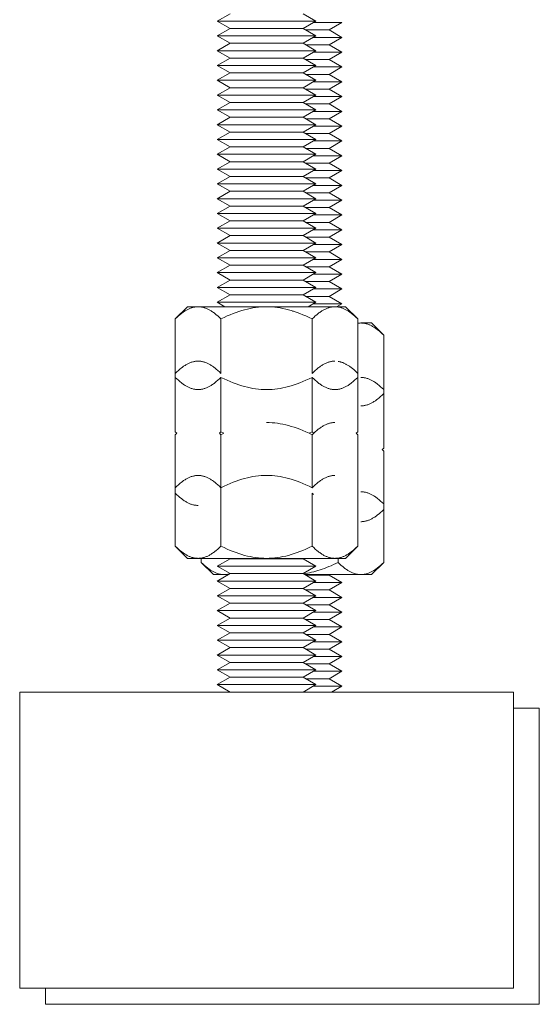
# Model space of a CAD drawing. Units: millimetres. Extents: x -1416 to 1942, y 1500 to 6372.
# Drawn here: x 502 to 555, y 3500 to 3600 of the extents above; entities that cross this region are included whole.
import ezdxf

# ---------------------------------------------------------------- set-up
doc = ezdxf.new("R2010")
doc.units = ezdxf.units.MM
doc.layers.add('Make2D$Visible$Curves$0', color=7, linetype='Continuous', lineweight=0, true_color=0xe6e6e6)
doc.layers.add('Make2D$Visible$Curves$3DCPCOLOR254', color=7, linetype='Continuous', lineweight=0, true_color=0xd6d6d6)

msp = doc.modelspace()

# ---------------------------------------------------------------- linework, layer by layer
at = {"layer": 'Make2D$Visible$Curves$0', "color": 0}
for points in [[(533.519, 3599.029), (531.154, 3599.029)], [(534.818, 3599.779), (531.933, 3599.779)], [(534.818, 3599.779), (533.519, 3599.029)], [(533.519, 3599.029), (534.818, 3598.279)], [(534.818, 3598.279), (531.933, 3598.279)], [(534.818, 3598.279), (533.519, 3597.529)], [(533.519, 3597.529), (531.154, 3597.529)], [(533.519, 3597.529), (534.818, 3596.779)], [(533.519, 3596.029), (531.154, 3596.029)], [(534.818, 3596.779), (531.933, 3596.779)], [(534.818, 3596.779), (533.519, 3596.029)], [(533.519, 3596.029), (534.818, 3595.279)], [(534.818, 3595.279), (531.933, 3595.279)], [(534.818, 3595.279), (533.519, 3594.529)], [(533.519, 3594.529), (531.154, 3594.529)], [(533.519, 3594.529), (534.818, 3593.779)], [(533.519, 3593.029), (531.154, 3593.029)], [(534.818, 3593.779), (531.933, 3593.779)], [(534.818, 3593.779), (533.519, 3593.029)], [(533.519, 3593.029), (534.818, 3592.279)], [(534.818, 3592.279), (531.933, 3592.279)], [(534.818, 3592.279), (533.519, 3591.529)], [(533.519, 3591.529), (531.154, 3591.529)], [(533.519, 3591.529), (534.818, 3590.779)], [(533.519, 3590.029), (531.154, 3590.029)], [(534.818, 3590.779), (531.933, 3590.779)], [(534.818, 3590.779), (533.519, 3590.029)], [(533.519, 3590.029), (534.818, 3589.279)], [(534.818, 3589.279), (531.933, 3589.279)], [(534.818, 3589.279), (533.519, 3588.529)], [(533.519, 3588.529), (531.154, 3588.529)], [(533.519, 3588.529), (534.818, 3587.779)], [(533.519, 3587.029), (531.154, 3587.029)], [(534.818, 3587.779), (531.933, 3587.779)], [(534.818, 3587.779), (533.519, 3587.029)], [(533.519, 3587.029), (534.818, 3586.279)], [(534.818, 3586.279), (531.933, 3586.279)], [(534.818, 3586.279), (533.519, 3585.529)], [(533.519, 3585.529), (531.154, 3585.529)], [(533.519, 3585.529), (534.818, 3584.779)], [(533.519, 3584.029), (531.154, 3584.029)], [(534.818, 3584.779), (531.933, 3584.779)], [(534.818, 3584.779), (533.519, 3584.029)], [(533.519, 3584.029), (534.818, 3583.279)], [(534.818, 3583.279), (531.933, 3583.279)], [(534.818, 3583.279), (533.519, 3582.529)], [(533.519, 3582.529), (531.154, 3582.529)], [(533.519, 3582.529), (534.818, 3581.779)], [(533.519, 3581.029), (531.154, 3581.029)], [(534.818, 3581.779), (531.933, 3581.779)], [(534.818, 3581.779), (533.519, 3581.029)], [(533.519, 3581.029), (534.818, 3580.279)], [(534.818, 3580.279), (531.933, 3580.279)], [(534.818, 3580.279), (533.519, 3579.529)], [(533.519, 3579.529), (531.154, 3579.529)], [(533.519, 3579.529), (534.818, 3578.779)], [(533.519, 3578.029), (531.154, 3578.029)], [(534.818, 3578.779), (531.933, 3578.779)], [(534.818, 3578.779), (533.519, 3578.029)], [(533.519, 3578.029), (534.818, 3577.279)], [(534.818, 3577.279), (531.933, 3577.279)], [(534.818, 3577.279), (533.519, 3576.529)], [(533.519, 3576.529), (531.154, 3576.529)], [(533.519, 3576.529), (534.818, 3575.779)], [(533.519, 3575.029), (531.154, 3575.029)], [(534.818, 3575.779), (531.933, 3575.779)], [(534.818, 3575.779), (533.519, 3575.029)], [(533.519, 3575.029), (534.818, 3574.279)], [(534.818, 3574.279), (531.933, 3574.279)], [(534.818, 3574.279), (533.519, 3573.529)], [(533.519, 3573.529), (531.154, 3573.529)], [(533.519, 3573.529), (534.818, 3572.779)], [(533.519, 3572.029), (531.154, 3572.029)], [(534.818, 3572.779), (531.933, 3572.779)], [(534.818, 3572.779), (533.519, 3572.029)], [(533.519, 3572.029), (534.818, 3571.279)], [(517.955, 3569.74), (519.193, 3570.977)], [(520.265, 3570.977), (520.195, 3570.976), (520.126, 3570.973), (520.057, 3570.967), (519.988, 3570.958), (519.919, 3570.948), (519.849, 3570.934), (519.78, 3570.919), (519.711, 3570.901), (519.642, 3570.881), (519.572, 3570.859), (519.503, 3570.834), (519.433, 3570.806), (519.363, 3570.777), (519.293, 3570.745), (519.223, 3570.711), (519.152, 3570.674), (519.081, 3570.635), (519.01, 3570.593), (518.938, 3570.549), (518.866, 3570.502), (518.793, 3570.453), (518.72, 3570.402), (518.647, 3570.348), (518.573, 3570.291), (518.423, 3570.17), (518.27, 3570.038), (518.114, 3569.894), (517.955, 3569.74)], [(519.193, 3570.977), (520.265, 3570.977)], [(520.265, 3570.977), (527.193, 3570.977)], [(522.574, 3569.74), (522.415, 3569.894), (522.26, 3570.038), (522.107, 3570.17), (521.957, 3570.291), (521.883, 3570.348), (521.809, 3570.402), (521.736, 3570.453), (521.663, 3570.502), (521.591, 3570.549), (521.52, 3570.593), (521.448, 3570.635), (521.377, 3570.674), (521.307, 3570.711), (521.236, 3570.745), (521.166, 3570.777), (521.096, 3570.806), (521.027, 3570.834), (520.957, 3570.859), (520.888, 3570.881), (520.818, 3570.901), (520.749, 3570.919), (520.68, 3570.934), (520.611, 3570.948), (520.542, 3570.958), (520.473, 3570.967), (520.404, 3570.973), (520.334, 3570.976), (520.265, 3570.977)], [(527.193, 3570.977), (526.915, 3570.973), (526.639, 3570.958), (526.362, 3570.934), (526.086, 3570.901), (525.808, 3570.859), (525.53, 3570.806), (525.25, 3570.745), (524.968, 3570.674), (524.683, 3570.593), (524.396, 3570.502), (524.104, 3570.402), (523.809, 3570.291), (523.509, 3570.17), (523.203, 3570.038), (522.892, 3569.894), (522.574, 3569.74)], [(527.193, 3570.977), (534.121, 3570.977)], [(531.812, 3569.74), (531.494, 3569.894), (531.183, 3570.038), (530.877, 3570.17), (530.577, 3570.291), (530.282, 3570.402), (529.99, 3570.502), (529.703, 3570.593), (529.418, 3570.674), (529.136, 3570.745), (528.856, 3570.806), (528.577, 3570.859), (528.3, 3570.901), (528.024, 3570.934), (527.747, 3570.958), (527.471, 3570.973), (527.193, 3570.977)], [(534.121, 3570.977), (534.052, 3570.976), (533.982, 3570.973), (533.913, 3570.967), (533.844, 3570.958), (533.775, 3570.948), (533.706, 3570.934), (533.637, 3570.919), (533.568, 3570.901), (533.498, 3570.881), (533.429, 3570.859), (533.359, 3570.834), (533.29, 3570.806), (533.22, 3570.777), (533.15, 3570.745), (533.079, 3570.711), (533.009, 3570.674), (532.938, 3570.635), (532.866, 3570.593), (532.795, 3570.549), (532.722, 3570.502), (532.65, 3570.453), (532.577, 3570.402), (532.503, 3570.348), (532.429, 3570.291), (532.279, 3570.17), (532.126, 3570.038), (531.971, 3569.894), (531.812, 3569.74)], [(534.818, 3571.279), (531.933, 3571.279)], [(534.121, 3570.977), (535.193, 3570.977)], [(536.431, 3569.74), (536.272, 3569.894), (536.116, 3570.038), (535.963, 3570.17), (535.813, 3570.291), (535.739, 3570.348), (535.666, 3570.402), (535.592, 3570.453), (535.52, 3570.502), (535.448, 3570.549), (535.376, 3570.593), (535.305, 3570.635), (535.234, 3570.674), (535.163, 3570.711), (535.093, 3570.745), (535.022, 3570.777), (534.953, 3570.806), (534.883, 3570.834), (534.813, 3570.859), (534.744, 3570.881), (534.675, 3570.901), (534.606, 3570.919), (534.537, 3570.934), (534.467, 3570.948), (534.398, 3570.958), (534.329, 3570.967), (534.26, 3570.973), (534.191, 3570.976), (534.121, 3570.977)], [(534.818, 3571.279), (534.284, 3570.971)], [(535.193, 3570.977), (536.431, 3569.74)], [(529.818, 3570.529), (529.818, 3570.558)], [(529.908, 3570.529), (529.818, 3570.529)], [(517.955, 3563.815), (517.955, 3569.74)], [(522.574, 3564.224), (522.574, 3569.74)], [(531.812, 3569.74), (531.812, 3564.224)], [(536.431, 3564.224), (536.431, 3569.74)], [(536.746, 3569.327), (536.683, 3569.326), (536.62, 3569.323), (536.556, 3569.318), (536.493, 3569.311), (536.431, 3569.303)], [(536.746, 3569.327), (537.818, 3569.327)], [(539.056, 3568.09), (538.897, 3568.244), (538.741, 3568.388), (538.588, 3568.52), (538.438, 3568.641), (538.364, 3568.698), (538.291, 3568.752), (538.217, 3568.803), (538.145, 3568.852), (538.073, 3568.899), (538.001, 3568.943), (537.93, 3568.985), (537.859, 3569.024), (537.788, 3569.061), (537.718, 3569.095), (537.647, 3569.127), (537.578, 3569.156), (537.508, 3569.184), (537.438, 3569.209), (537.369, 3569.231), (537.3, 3569.251), (537.231, 3569.269), (537.162, 3569.284), (537.092, 3569.298), (537.023, 3569.308), (536.954, 3569.317), (536.885, 3569.323), (536.816, 3569.326), (536.746, 3569.327)], [(537.818, 3569.327), (539.056, 3568.09)], [(539.056, 3562.574), (539.056, 3568.09)], [(520.265, 3565.462), (520.195, 3565.461), (520.126, 3565.457), (520.057, 3565.451), (519.988, 3565.443), (519.919, 3565.432), (519.849, 3565.419), (519.78, 3565.403), (519.711, 3565.386), (519.642, 3565.365), (519.572, 3565.343), (519.503, 3565.318), (519.433, 3565.291), (519.363, 3565.261), (519.293, 3565.229), (519.223, 3565.195), (519.152, 3565.158), (519.081, 3565.119), (519.01, 3565.077), (518.938, 3565.033), (518.866, 3564.987), (518.793, 3564.938), (518.72, 3564.886), (518.647, 3564.832), (518.573, 3564.775), (518.423, 3564.654), (518.27, 3564.522), (518.114, 3564.379), (517.955, 3564.224)], [(522.574, 3564.224), (522.415, 3564.379), (522.26, 3564.522), (522.107, 3564.654), (521.957, 3564.775), (521.883, 3564.832), (521.809, 3564.886), (521.736, 3564.938), (521.663, 3564.987), (521.591, 3565.033), (521.52, 3565.077), (521.448, 3565.119), (521.377, 3565.158), (521.307, 3565.195), (521.236, 3565.229), (521.166, 3565.261), (521.096, 3565.291), (521.027, 3565.318), (520.957, 3565.343), (520.888, 3565.365), (520.818, 3565.386), (520.749, 3565.403), (520.68, 3565.419), (520.611, 3565.432), (520.542, 3565.443), (520.473, 3565.451), (520.404, 3565.457), (520.334, 3565.461), (520.265, 3565.462)], [(534.121, 3565.462), (534.052, 3565.461), (533.982, 3565.457), (533.913, 3565.451), (533.844, 3565.443), (533.775, 3565.432), (533.706, 3565.419), (533.637, 3565.403), (533.568, 3565.386), (533.498, 3565.365), (533.429, 3565.343), (533.359, 3565.318), (533.29, 3565.291), (533.22, 3565.261), (533.15, 3565.229), (533.079, 3565.195), (533.009, 3565.158), (532.938, 3565.119), (532.866, 3565.077), (532.795, 3565.033), (532.722, 3564.987), (532.65, 3564.938), (532.577, 3564.886), (532.503, 3564.832), (532.429, 3564.775), (532.279, 3564.654), (532.126, 3564.522), (531.971, 3564.379), (531.812, 3564.224)], [(536.431, 3564.224), (536.294, 3564.358), (536.16, 3564.483), (536.028, 3564.599), (535.898, 3564.708), (535.77, 3564.809), (535.644, 3564.902), (535.582, 3564.945), (535.519, 3564.987), (535.457, 3565.027), (535.396, 3565.065), (535.334, 3565.102), (535.273, 3565.137), (535.213, 3565.169), (535.152, 3565.2), (535.092, 3565.23), (535.032, 3565.257), (534.972, 3565.283), (534.912, 3565.307), (534.852, 3565.329), (534.793, 3565.35), (534.733, 3565.369), (534.674, 3565.386), (534.614, 3565.401), (534.555, 3565.415), (534.496, 3565.427), (534.437, 3565.437)], [(536.431, 3558.299), (536.431, 3564.224)], [(517.955, 3558.299), (517.955, 3563.815)], [(517.955, 3563.815), (518.114, 3563.66), (518.27, 3563.517), (518.423, 3563.385), (518.573, 3563.264), (518.647, 3563.207), (518.72, 3563.153), (518.793, 3563.101), (518.866, 3563.052), (518.938, 3563.006), (519.01, 3562.962), (519.081, 3562.92), (519.152, 3562.881), (519.223, 3562.844), (519.293, 3562.81), (519.363, 3562.778), (519.433, 3562.748), (519.503, 3562.721), (519.572, 3562.696), (519.642, 3562.674), (519.711, 3562.654), (519.78, 3562.636), (519.849, 3562.62), (519.919, 3562.607), (519.988, 3562.597), (520.057, 3562.588), (520.126, 3562.582), (520.195, 3562.579), (520.265, 3562.577)], [(520.265, 3562.577), (520.334, 3562.579), (520.404, 3562.582), (520.473, 3562.588), (520.542, 3562.597), (520.611, 3562.607), (520.68, 3562.62), (520.749, 3562.636), (520.818, 3562.654), (520.888, 3562.674), (520.957, 3562.696), (521.027, 3562.721), (521.096, 3562.748), (521.166, 3562.778), (521.236, 3562.81), (521.307, 3562.844), (521.377, 3562.881), (521.448, 3562.92), (521.52, 3562.962), (521.591, 3563.006), (521.663, 3563.052), (521.736, 3563.101), (521.809, 3563.153), (521.883, 3563.207), (521.957, 3563.264), (522.107, 3563.385), (522.26, 3563.517), (522.415, 3563.66), (522.574, 3563.815)], [(522.574, 3558.299), (522.574, 3563.815)], [(522.574, 3563.815), (522.892, 3563.66), (523.203, 3563.517), (523.509, 3563.385), (523.809, 3563.264), (524.104, 3563.153), (524.396, 3563.052), (524.683, 3562.962), (524.968, 3562.881), (525.25, 3562.81), (525.53, 3562.748), (525.808, 3562.696), (526.086, 3562.654), (526.362, 3562.62), (526.639, 3562.597), (526.915, 3562.582), (527.193, 3562.577)], [(527.193, 3562.577), (527.471, 3562.582), (527.747, 3562.597), (528.024, 3562.62), (528.3, 3562.654), (528.577, 3562.696), (528.856, 3562.748), (529.136, 3562.81), (529.418, 3562.881), (529.703, 3562.962), (529.99, 3563.052), (530.282, 3563.153), (530.577, 3563.264), (530.877, 3563.385), (531.183, 3563.517), (531.494, 3563.66), (531.812, 3563.815)], [(531.812, 3563.815), (531.812, 3558.299)], [(531.812, 3563.815), (531.971, 3563.66), (532.126, 3563.517), (532.279, 3563.385), (532.429, 3563.264), (532.503, 3563.207), (532.577, 3563.153), (532.65, 3563.101), (532.722, 3563.052), (532.795, 3563.006), (532.866, 3562.962), (532.938, 3562.92), (533.009, 3562.881), (533.079, 3562.844), (533.15, 3562.81), (533.22, 3562.778), (533.29, 3562.748), (533.359, 3562.721), (533.429, 3562.696), (533.498, 3562.674), (533.568, 3562.654), (533.637, 3562.636), (533.706, 3562.62), (533.775, 3562.607), (533.844, 3562.597), (533.913, 3562.588), (533.982, 3562.582), (534.052, 3562.579), (534.121, 3562.577)], [(534.121, 3562.577), (534.191, 3562.579), (534.26, 3562.582), (534.329, 3562.588), (534.398, 3562.597), (534.467, 3562.607), (534.537, 3562.62), (534.606, 3562.636), (534.675, 3562.654), (534.744, 3562.674), (534.813, 3562.696), (534.883, 3562.721), (534.953, 3562.748), (535.022, 3562.778), (535.093, 3562.81), (535.163, 3562.844), (535.234, 3562.881), (535.305, 3562.92), (535.376, 3562.962), (535.448, 3563.006), (535.52, 3563.052), (535.592, 3563.101), (535.666, 3563.153), (535.739, 3563.207), (535.813, 3563.264), (535.963, 3563.385), (536.116, 3563.517), (536.272, 3563.66), (536.431, 3563.815)], [(539.056, 3562.574), (538.897, 3562.729), (538.741, 3562.872), (538.588, 3563.004), (538.438, 3563.125), (538.364, 3563.182), (538.291, 3563.236), (538.217, 3563.288), (538.145, 3563.337), (538.073, 3563.383), (538.001, 3563.427), (537.93, 3563.469), (537.859, 3563.508), (537.788, 3563.545), (537.718, 3563.579), (537.647, 3563.611), (537.578, 3563.641), (537.508, 3563.668), (537.438, 3563.693), (537.369, 3563.715), (537.3, 3563.736), (537.231, 3563.753), (537.162, 3563.769), (537.092, 3563.782), (537.023, 3563.793), (536.954, 3563.801), (536.885, 3563.807), (536.816, 3563.811), (536.746, 3563.812)], [(536.746, 3560.927), (536.816, 3560.929), (536.885, 3560.932), (536.954, 3560.938), (537.023, 3560.947), (537.092, 3560.957), (537.162, 3560.97), (537.231, 3560.986), (537.3, 3561.004), (537.369, 3561.024), (537.438, 3561.046), (537.508, 3561.071), (537.578, 3561.098), (537.647, 3561.128), (537.718, 3561.16), (537.788, 3561.194), (537.859, 3561.231), (537.93, 3561.27), (538.001, 3561.312), (538.073, 3561.356), (538.145, 3561.402), (538.217, 3561.451), (538.291, 3561.503), (538.364, 3561.557), (538.438, 3561.614), (538.588, 3561.735), (538.741, 3561.867), (538.897, 3562.01), (539.056, 3562.165)], [(539.056, 3556.649), (539.056, 3562.574)], [(531.812, 3557.998), (531.494, 3558.153), (531.183, 3558.296), (530.877, 3558.428), (530.577, 3558.549), (530.282, 3558.66), (529.99, 3558.76), (529.703, 3558.851), (529.418, 3558.932), (529.136, 3559.003), (528.856, 3559.064), (528.577, 3559.117), (528.3, 3559.159), (528.024, 3559.192), (527.747, 3559.216), (527.471, 3559.231), (527.193, 3559.235)], [(534.121, 3559.235), (534.052, 3559.234), (533.982, 3559.231), (533.913, 3559.225), (533.844, 3559.216), (533.775, 3559.206), (533.706, 3559.192), (533.637, 3559.177), (533.568, 3559.159), (533.498, 3559.139), (533.429, 3559.117), (533.359, 3559.092), (533.29, 3559.064), (533.22, 3559.035), (533.15, 3559.003), (533.079, 3558.969), (533.009, 3558.932), (532.938, 3558.893), (532.866, 3558.851), (532.795, 3558.807), (532.722, 3558.76), (532.65, 3558.711), (532.577, 3558.66), (532.503, 3558.606), (532.429, 3558.549), (532.279, 3558.428), (532.126, 3558.296), (531.971, 3558.153), (531.812, 3557.998)], [(517.955, 3558.299), (518.11, 3558.149)], [(518.11, 3558.149), (517.955, 3557.998)], [(517.955, 3552.635), (517.955, 3557.998)], [(522.419, 3558.149), (522.574, 3558.299)], [(522.574, 3557.998), (522.419, 3558.149)], [(522.574, 3558.299), (522.884, 3558.149)], [(522.884, 3558.149), (522.574, 3557.998)], [(522.574, 3552.635), (522.574, 3557.998)], [(531.502, 3558.149), (531.812, 3558.299)], [(531.812, 3558.299), (531.967, 3558.149)], [(531.812, 3557.998), (531.812, 3552.635)], [(536.276, 3558.149), (536.431, 3558.299)], [(536.431, 3557.998), (536.276, 3558.149)], [(536.278, 3558.147), (536.431, 3558.299)], [(536.431, 3557.998), (536.278, 3558.151)], [(536.431, 3552.635), (536.431, 3557.998)], [(538.901, 3556.499), (539.056, 3556.649)], [(539.056, 3556.348), (538.901, 3556.499)], [(538.903, 3556.497), (539.056, 3556.649)], [(539.056, 3556.348), (538.903, 3556.501)], [(539.056, 3550.985), (539.056, 3556.348)], [(520.265, 3553.873), (520.195, 3553.872), (520.126, 3553.868), (520.057, 3553.862), (519.988, 3553.854), (519.919, 3553.843), (519.849, 3553.83), (519.78, 3553.815), (519.711, 3553.797), (519.642, 3553.777), (519.572, 3553.754), (519.503, 3553.729), (519.433, 3553.702), (519.363, 3553.672), (519.293, 3553.641), (519.223, 3553.606), (519.152, 3553.569), (519.081, 3553.53), (519.01, 3553.489), (518.938, 3553.445), (518.866, 3553.398), (518.793, 3553.349), (518.72, 3553.297), (518.647, 3553.243), (518.573, 3553.187), (518.423, 3553.065), (518.27, 3552.933), (518.114, 3552.79), (517.955, 3552.635)], [(522.574, 3552.635), (522.415, 3552.79), (522.26, 3552.933), (522.107, 3553.065), (521.957, 3553.187), (521.883, 3553.243), (521.809, 3553.297), (521.736, 3553.349), (521.663, 3553.398), (521.591, 3553.445), (521.52, 3553.489), (521.448, 3553.53), (521.377, 3553.569), (521.307, 3553.606), (521.236, 3553.641), (521.166, 3553.672), (521.096, 3553.702), (521.027, 3553.729), (520.957, 3553.754), (520.888, 3553.777), (520.818, 3553.797), (520.749, 3553.815), (520.68, 3553.83), (520.611, 3553.843), (520.542, 3553.854), (520.473, 3553.862), (520.404, 3553.868), (520.334, 3553.872), (520.265, 3553.873)], [(527.193, 3553.873), (526.915, 3553.868), (526.639, 3553.854), (526.362, 3553.83), (526.086, 3553.797), (525.808, 3553.754), (525.53, 3553.702), (525.25, 3553.641), (524.968, 3553.569), (524.683, 3553.489), (524.396, 3553.398), (524.104, 3553.297), (523.809, 3553.187), (523.509, 3553.065), (523.203, 3552.933), (522.892, 3552.79), (522.574, 3552.635)], [(531.812, 3552.635), (531.494, 3552.79), (531.183, 3552.933), (530.877, 3553.065), (530.577, 3553.187), (530.282, 3553.297), (529.99, 3553.398), (529.703, 3553.489), (529.418, 3553.569), (529.136, 3553.641), (528.856, 3553.702), (528.577, 3553.754), (528.3, 3553.797), (528.024, 3553.83), (527.747, 3553.854), (527.471, 3553.868), (527.193, 3553.873)], [(534.121, 3553.873), (534.052, 3553.872), (533.982, 3553.868), (533.913, 3553.862), (533.844, 3553.854), (533.775, 3553.843), (533.706, 3553.83), (533.637, 3553.815), (533.568, 3553.797), (533.498, 3553.777), (533.429, 3553.754), (533.359, 3553.729), (533.29, 3553.702), (533.22, 3553.672), (533.15, 3553.641), (533.079, 3553.606), (533.009, 3553.569), (532.938, 3553.53), (532.866, 3553.489), (532.795, 3553.445), (532.722, 3553.398), (532.65, 3553.349), (532.577, 3553.297), (532.503, 3553.243), (532.429, 3553.187), (532.279, 3553.065), (532.126, 3552.933), (531.971, 3552.79), (531.812, 3552.635)], [(517.955, 3546.711), (517.955, 3552.635)], [(517.955, 3552.073), (518.114, 3551.918), (518.27, 3551.775), (518.423, 3551.643), (518.573, 3551.522), (518.647, 3551.465), (518.72, 3551.411), (518.793, 3551.36), (518.866, 3551.31), (518.938, 3551.264), (519.01, 3551.22), (519.081, 3551.178), (519.152, 3551.139), (519.223, 3551.102), (519.293, 3551.068), (519.363, 3551.036), (519.433, 3551.006), (519.503, 3550.979), (519.572, 3550.954), (519.642, 3550.932), (519.711, 3550.912), (519.78, 3550.894), (519.849, 3550.878), (519.919, 3550.865), (519.988, 3550.855), (520.057, 3550.846), (520.126, 3550.84), (520.195, 3550.837), (520.265, 3550.835)], [(522.574, 3546.711), (522.574, 3552.635)], [(531.812, 3552.073), (531.942, 3551.946)], [(531.812, 3552.073), (531.812, 3546.711)], [(536.431, 3546.711), (536.431, 3552.635)], [(539.056, 3550.985), (538.897, 3551.14), (538.741, 3551.283), (538.588, 3551.415), (538.438, 3551.537), (538.364, 3551.593), (538.291, 3551.647), (538.217, 3551.699), (538.145, 3551.748), (538.073, 3551.795), (538.001, 3551.839), (537.93, 3551.88), (537.859, 3551.919), (537.788, 3551.956), (537.718, 3551.991), (537.647, 3552.022), (537.578, 3552.052), (537.508, 3552.079), (537.438, 3552.104), (537.369, 3552.127), (537.3, 3552.147), (537.231, 3552.165), (537.162, 3552.18), (537.092, 3552.193), (537.023, 3552.204), (536.954, 3552.212), (536.885, 3552.218), (536.816, 3552.222), (536.746, 3552.223)], [(539.056, 3545.061), (539.056, 3550.985)], [(536.746, 3549.185), (536.816, 3549.187), (536.885, 3549.19), (536.954, 3549.196), (537.023, 3549.205), (537.092, 3549.215), (537.162, 3549.228), (537.231, 3549.244), (537.3, 3549.262), (537.369, 3549.282), (537.438, 3549.304), (537.508, 3549.329), (537.578, 3549.356), (537.647, 3549.386), (537.718, 3549.418), (537.788, 3549.452), (537.859, 3549.489), (537.93, 3549.528), (538.001, 3549.57), (538.073, 3549.614), (538.145, 3549.66), (538.217, 3549.71), (538.291, 3549.761), (538.364, 3549.815), (538.438, 3549.872), (538.588, 3549.993), (538.741, 3550.125), (538.897, 3550.268), (539.056, 3550.423)], [(519.193, 3545.473), (517.955, 3546.711)], [(517.955, 3546.711), (518.114, 3546.556), (518.27, 3546.413), (518.423, 3546.281), (518.573, 3546.159), (518.647, 3546.103), (518.72, 3546.049), (518.793, 3545.997), (518.866, 3545.948), (518.938, 3545.902), (519.01, 3545.857), (519.081, 3545.816), (519.152, 3545.777), (519.223, 3545.74), (519.293, 3545.706), (519.363, 3545.674), (519.433, 3545.644), (519.503, 3545.617), (519.572, 3545.592), (519.642, 3545.569), (519.711, 3545.549), (519.78, 3545.532), (519.849, 3545.516), (519.919, 3545.503), (519.988, 3545.492), (520.057, 3545.484), (520.126, 3545.478), (520.195, 3545.474), (520.265, 3545.473)], [(520.265, 3545.473), (520.334, 3545.474), (520.404, 3545.478), (520.473, 3545.484), (520.542, 3545.492), (520.611, 3545.503), (520.68, 3545.516), (520.749, 3545.532), (520.818, 3545.549), (520.888, 3545.569), (520.957, 3545.592), (521.027, 3545.617), (521.096, 3545.644), (521.166, 3545.674), (521.236, 3545.706), (521.307, 3545.74), (521.377, 3545.777), (521.448, 3545.816), (521.52, 3545.857), (521.591, 3545.902), (521.663, 3545.948), (521.736, 3545.997), (521.809, 3546.049), (521.883, 3546.103), (521.957, 3546.159), (522.107, 3546.281), (522.26, 3546.413), (522.415, 3546.556), (522.574, 3546.711)], [(522.574, 3546.711), (522.892, 3546.556), (523.203, 3546.413), (523.509, 3546.281), (523.809, 3546.159), (524.104, 3546.049), (524.396, 3545.948), (524.683, 3545.857), (524.968, 3545.777), (525.25, 3545.706), (525.53, 3545.644), (525.808, 3545.592), (526.086, 3545.549), (526.362, 3545.516), (526.639, 3545.492), (526.915, 3545.478), (527.193, 3545.473)], [(527.193, 3545.473), (527.471, 3545.478), (527.747, 3545.492), (528.024, 3545.516), (528.3, 3545.549), (528.577, 3545.592), (528.856, 3545.644), (529.136, 3545.706), (529.418, 3545.777), (529.703, 3545.857), (529.99, 3545.948), (530.282, 3546.049), (530.577, 3546.159), (530.877, 3546.281), (531.183, 3546.413), (531.494, 3546.556), (531.812, 3546.711)], [(531.812, 3546.711), (531.971, 3546.556), (532.126, 3546.413), (532.279, 3546.281), (532.429, 3546.159), (532.503, 3546.103), (532.577, 3546.049), (532.65, 3545.997), (532.722, 3545.948), (532.795, 3545.902), (532.866, 3545.857), (532.938, 3545.816), (533.009, 3545.777), (533.079, 3545.74), (533.15, 3545.706), (533.22, 3545.674), (533.29, 3545.644), (533.359, 3545.617), (533.429, 3545.592), (533.498, 3545.569), (533.568, 3545.549), (533.637, 3545.532), (533.706, 3545.516), (533.775, 3545.503), (533.844, 3545.492), (533.913, 3545.484), (533.982, 3545.478), (534.052, 3545.474), (534.121, 3545.473)], [(534.121, 3545.473), (534.191, 3545.474), (534.26, 3545.478), (534.329, 3545.484), (534.398, 3545.492), (534.467, 3545.503), (534.537, 3545.516), (534.606, 3545.532), (534.675, 3545.549), (534.744, 3545.569), (534.813, 3545.592), (534.883, 3545.617), (534.953, 3545.644), (535.022, 3545.674), (535.093, 3545.706), (535.163, 3545.74), (535.234, 3545.777), (535.305, 3545.816), (535.376, 3545.857), (535.448, 3545.902), (535.52, 3545.948), (535.592, 3545.997), (535.666, 3546.049), (535.739, 3546.103), (535.813, 3546.159), (535.963, 3546.281), (536.116, 3546.413), (536.272, 3546.556), (536.431, 3546.711)], [(536.431, 3546.711), (535.193, 3545.473)], [(519.193, 3545.473), (520.265, 3545.473)], [(520.265, 3545.473), (527.193, 3545.473)], [(520.58, 3545.061), (520.58, 3545.473)], [(521.818, 3543.823), (520.58, 3545.061)], [(520.58, 3545.061), (520.739, 3544.906), (520.895, 3544.763), (521.048, 3544.631), (521.198, 3544.509), (521.272, 3544.453), (521.345, 3544.399), (521.418, 3544.347), (521.491, 3544.298), (521.563, 3544.252), (521.635, 3544.207), (521.706, 3544.166), (521.777, 3544.127), (521.848, 3544.09), (521.918, 3544.056), (521.988, 3544.024), (522.058, 3543.994), (522.128, 3543.967), (522.197, 3543.942), (522.267, 3543.919), (522.336, 3543.899), (522.405, 3543.882), (522.474, 3543.866), (522.544, 3543.853), (522.613, 3543.842), (522.682, 3543.834), (522.751, 3543.828), (522.82, 3543.824), (522.89, 3543.823)], [(522.193, 3544.67), (523.492, 3545.42)], [(523.492, 3545.42), (523.4, 3545.473)], [(527.193, 3545.42), (523.492, 3545.42)], [(527.193, 3545.473), (534.121, 3545.473)], [(527.193, 3545.42), (527.193, 3545.473)], [(530.894, 3545.42), (527.193, 3545.42)], [(530.894, 3545.42), (532.193, 3544.67)], [(530.928, 3543.9), (531.136, 3543.931), (531.344, 3543.967), (531.553, 3544.009), (531.763, 3544.056), (531.974, 3544.109), (532.187, 3544.166), (532.401, 3544.23), (532.617, 3544.299), (532.835, 3544.373), (533.055, 3544.453), (533.278, 3544.539), (533.503, 3544.631), (533.732, 3544.729), (533.963, 3544.833), (534.437, 3545.061)], [(534.121, 3545.473), (535.193, 3545.473)], [(534.437, 3545.473), (534.437, 3545.061)], [(534.437, 3545.061), (534.596, 3544.906), (534.751, 3544.763), (534.904, 3544.631), (535.054, 3544.509), (535.128, 3544.453), (535.202, 3544.399), (535.275, 3544.347), (535.347, 3544.298), (535.42, 3544.252), (535.491, 3544.207), (535.563, 3544.166), (535.634, 3544.127), (535.704, 3544.09), (535.775, 3544.056), (535.845, 3544.024), (535.915, 3543.994), (535.984, 3543.967), (536.054, 3543.942), (536.123, 3543.919), (536.193, 3543.899), (536.262, 3543.882), (536.331, 3543.866), (536.4, 3543.853), (536.469, 3543.842), (536.538, 3543.834), (536.607, 3543.828), (536.677, 3543.824), (536.746, 3543.823)], [(536.746, 3543.823), (536.816, 3543.824), (536.885, 3543.828), (536.954, 3543.834), (537.023, 3543.842), (537.092, 3543.853), (537.162, 3543.866), (537.231, 3543.882), (537.3, 3543.899), (537.369, 3543.919), (537.438, 3543.942), (537.508, 3543.967), (537.578, 3543.994), (537.647, 3544.024), (537.718, 3544.056), (537.788, 3544.09), (537.859, 3544.127), (537.93, 3544.166), (538.001, 3544.207), (538.073, 3544.252), (538.145, 3544.298), (538.217, 3544.347), (538.291, 3544.399), (538.364, 3544.453), (538.438, 3544.509), (538.588, 3544.631), (538.741, 3544.763), (538.897, 3544.906), (539.056, 3545.061)], [(539.056, 3545.061), (537.818, 3543.823)], [(523.492, 3543.92), (522.193, 3544.67)], [(527.193, 3544.67), (522.193, 3544.67)], [(522.193, 3543.17), (523.492, 3543.92)], [(527.193, 3543.92), (523.492, 3543.92)], [(532.193, 3544.67), (527.193, 3544.67)], [(530.894, 3543.92), (527.193, 3543.92)], [(532.193, 3544.67), (530.894, 3543.92)], [(530.894, 3543.92), (532.193, 3543.17)], [(521.818, 3543.823), (522.89, 3543.823)], [(527.193, 3543.17), (522.193, 3543.17)], [(523.492, 3542.42), (522.193, 3543.17)], [(522.89, 3543.823), (522.955, 3543.824), (523.02, 3543.827), (523.086, 3543.833), (523.15, 3543.84), (523.215, 3543.849), (523.28, 3543.861), (523.344, 3543.874), (523.407, 3543.889), (523.47, 3543.907)], [(532.193, 3543.17), (527.193, 3543.17)], [(532.193, 3543.17), (530.894, 3542.42)], [(531.062, 3543.823), (536.746, 3543.823)], [(533.519, 3543.77), (531.154, 3543.77)], [(534.818, 3543.02), (531.933, 3543.02)], [(533.519, 3543.77), (534.818, 3543.02)], [(534.818, 3543.02), (533.519, 3542.27)], [(536.746, 3543.823), (537.818, 3543.823)], [(522.193, 3541.67), (523.492, 3542.42)], [(527.193, 3542.42), (523.492, 3542.42)], [(530.894, 3542.42), (527.193, 3542.42)], [(530.894, 3542.42), (532.193, 3541.67)], [(533.519, 3542.27), (531.154, 3542.27)], [(533.519, 3542.27), (534.818, 3541.52)], [(527.193, 3541.67), (522.193, 3541.67)], [(523.492, 3540.92), (522.193, 3541.67)], [(532.193, 3541.67), (527.193, 3541.67)], [(532.193, 3541.67), (530.894, 3540.92)], [(534.818, 3541.52), (531.933, 3541.52)], [(534.818, 3541.52), (533.519, 3540.77)], [(522.193, 3540.17), (523.492, 3540.92)], [(527.193, 3540.17), (522.193, 3540.17)], [(523.492, 3539.42), (522.193, 3540.17)], [(527.193, 3540.92), (523.492, 3540.92)], [(530.894, 3540.92), (527.193, 3540.92)], [(532.193, 3540.17), (527.193, 3540.17)], [(530.894, 3540.92), (532.193, 3540.17)], [(532.193, 3540.17), (530.894, 3539.42)], [(533.519, 3540.77), (531.154, 3540.77)], [(534.818, 3540.02), (531.933, 3540.02)], [(533.519, 3540.77), (534.818, 3540.02)], [(534.818, 3540.02), (533.519, 3539.27)], [(522.193, 3538.67), (523.492, 3539.42)], [(527.193, 3539.42), (523.492, 3539.42)], [(530.894, 3539.42), (527.193, 3539.42)], [(530.894, 3539.42), (532.193, 3538.67)], [(533.519, 3539.27), (531.154, 3539.27)], [(533.519, 3539.27), (534.818, 3538.52)], [(527.193, 3538.67), (522.193, 3538.67)], [(523.492, 3537.92), (522.193, 3538.67)], [(532.193, 3538.67), (527.193, 3538.67)], [(532.193, 3538.67), (530.894, 3537.92)], [(534.818, 3538.52), (531.933, 3538.52)], [(534.818, 3538.52), (533.519, 3537.77)], [(522.193, 3537.17), (523.492, 3537.92)], [(527.193, 3537.17), (522.193, 3537.17)], [(523.492, 3536.42), (522.193, 3537.17)], [(527.193, 3537.92), (523.492, 3537.92)], [(530.894, 3537.92), (527.193, 3537.92)], [(532.193, 3537.17), (527.193, 3537.17)], [(530.894, 3537.92), (532.193, 3537.17)], [(532.193, 3537.17), (530.894, 3536.42)], [(533.519, 3537.77), (531.154, 3537.77)], [(534.818, 3537.02), (531.933, 3537.02)], [(533.519, 3537.77), (534.818, 3537.02)], [(534.818, 3537.02), (533.519, 3536.27)], [(522.193, 3535.67), (523.492, 3536.42)], [(527.193, 3536.42), (523.492, 3536.42)], [(530.894, 3536.42), (527.193, 3536.42)], [(530.894, 3536.42), (532.193, 3535.67)], [(533.519, 3536.27), (531.154, 3536.27)], [(533.519, 3536.27), (534.818, 3535.52)], [(527.193, 3535.67), (522.193, 3535.67)], [(523.492, 3534.92), (522.193, 3535.67)], [(532.193, 3535.67), (527.193, 3535.67)], [(532.193, 3535.67), (530.894, 3534.92)], [(534.818, 3535.52), (531.933, 3535.52)], [(534.818, 3535.52), (533.519, 3534.77)], [(522.193, 3534.17), (523.492, 3534.92)], [(527.193, 3534.17), (522.193, 3534.17)], [(523.492, 3533.42), (522.193, 3534.17)], [(527.193, 3534.92), (523.492, 3534.92)], [(530.894, 3534.92), (527.193, 3534.92)], [(532.193, 3534.17), (527.193, 3534.17)], [(530.894, 3534.92), (532.193, 3534.17)], [(532.193, 3534.17), (530.894, 3533.42)], [(533.519, 3534.77), (531.154, 3534.77)], [(534.818, 3534.02), (531.933, 3534.02)], [(533.519, 3534.77), (534.818, 3534.02)], [(534.818, 3534.02), (533.519, 3533.27)], [(522.193, 3532.67), (523.492, 3533.42)], [(527.193, 3533.42), (523.492, 3533.42)], [(530.894, 3533.42), (527.193, 3533.42)], [(530.894, 3533.42), (532.193, 3532.67)], [(533.519, 3533.27), (531.154, 3533.27)], [(533.519, 3533.27), (534.818, 3532.52)], [(527.193, 3532.67), (522.193, 3532.67)], [(523.492, 3531.92), (522.193, 3532.67)], [(532.193, 3532.67), (527.193, 3532.67)], [(532.193, 3532.67), (530.894, 3531.92)], [(534.818, 3532.52), (531.933, 3532.52)], [(534.818, 3532.52), (533.779, 3531.92)]]:
    msp.add_lwpolyline(points, dxfattribs=at)
at = {"layer": 'Make2D$Visible$Curves$0'}
for points in [[(502.193, 3531.92), (502.193, 3501.92)], [(552.193, 3531.92), (502.193, 3531.92)], [(552.193, 3501.92), (552.193, 3531.92)], [(554.818, 3530.27), (552.193, 3530.27)], [(554.818, 3500.27), (554.818, 3530.27)], [(502.193, 3501.92), (552.193, 3501.92)], [(504.818, 3501.92), (504.818, 3500.27)], [(504.818, 3500.27), (554.818, 3500.27)]]:
    msp.add_lwpolyline(points, dxfattribs=at)
at = {"layer": 'Make2D$Visible$Curves$3DCPCOLOR254', "color": 0}
for points in [[(522.193, 3599.929), (523.492, 3600.679)], [(527.193, 3599.929), (522.193, 3599.929)], [(523.492, 3599.179), (522.193, 3599.929)], [(532.193, 3599.929), (527.193, 3599.929)], [(530.894, 3600.679), (532.193, 3599.929)], [(532.193, 3599.929), (530.894, 3599.179)], [(522.193, 3598.429), (523.492, 3599.179)], [(527.193, 3599.179), (523.492, 3599.179)], [(530.894, 3599.179), (527.193, 3599.179)], [(530.894, 3599.179), (532.193, 3598.429)], [(527.193, 3598.429), (522.193, 3598.429)], [(523.492, 3597.679), (522.193, 3598.429)], [(532.193, 3598.429), (527.193, 3598.429)], [(532.193, 3598.429), (530.894, 3597.679)], [(522.193, 3596.929), (523.492, 3597.679)], [(527.193, 3596.929), (522.193, 3596.929)], [(523.492, 3596.179), (522.193, 3596.929)], [(527.193, 3597.679), (523.492, 3597.679)], [(530.894, 3597.679), (527.193, 3597.679)], [(532.193, 3596.929), (527.193, 3596.929)], [(530.894, 3597.679), (532.193, 3596.929)], [(532.193, 3596.929), (530.894, 3596.179)], [(522.193, 3595.429), (523.492, 3596.179)], [(527.193, 3596.179), (523.492, 3596.179)], [(530.894, 3596.179), (527.193, 3596.179)], [(530.894, 3596.179), (532.193, 3595.429)], [(527.193, 3595.429), (522.193, 3595.429)], [(523.492, 3594.679), (522.193, 3595.429)], [(532.193, 3595.429), (527.193, 3595.429)], [(532.193, 3595.429), (530.894, 3594.679)], [(522.193, 3593.929), (523.492, 3594.679)], [(527.193, 3593.929), (522.193, 3593.929)], [(523.492, 3593.179), (522.193, 3593.929)], [(527.193, 3594.679), (523.492, 3594.679)], [(530.894, 3594.679), (527.193, 3594.679)], [(532.193, 3593.929), (527.193, 3593.929)], [(530.894, 3594.679), (532.193, 3593.929)], [(532.193, 3593.929), (530.894, 3593.179)], [(522.193, 3592.429), (523.492, 3593.179)], [(527.193, 3593.179), (523.492, 3593.179)], [(530.894, 3593.179), (527.193, 3593.179)], [(530.894, 3593.179), (532.193, 3592.429)], [(527.193, 3592.429), (522.193, 3592.429)], [(523.492, 3591.679), (522.193, 3592.429)], [(532.193, 3592.429), (527.193, 3592.429)], [(532.193, 3592.429), (530.894, 3591.679)], [(522.193, 3590.929), (523.492, 3591.679)], [(527.193, 3590.929), (522.193, 3590.929)], [(523.492, 3590.179), (522.193, 3590.929)], [(527.193, 3591.679), (523.492, 3591.679)], [(530.894, 3591.679), (527.193, 3591.679)], [(532.193, 3590.929), (527.193, 3590.929)], [(530.894, 3591.679), (532.193, 3590.929)], [(532.193, 3590.929), (530.894, 3590.179)], [(522.193, 3589.429), (523.492, 3590.179)], [(527.193, 3590.179), (523.492, 3590.179)], [(530.894, 3590.179), (527.193, 3590.179)], [(530.894, 3590.179), (532.193, 3589.429)], [(527.193, 3589.429), (522.193, 3589.429)], [(523.492, 3588.679), (522.193, 3589.429)], [(532.193, 3589.429), (527.193, 3589.429)], [(532.193, 3589.429), (530.894, 3588.679)], [(522.193, 3587.929), (523.492, 3588.679)], [(527.193, 3587.929), (522.193, 3587.929)], [(523.492, 3587.179), (522.193, 3587.929)], [(527.193, 3588.679), (523.492, 3588.679)], [(530.894, 3588.679), (527.193, 3588.679)], [(532.193, 3587.929), (527.193, 3587.929)], [(530.894, 3588.679), (532.193, 3587.929)], [(532.193, 3587.929), (530.894, 3587.179)], [(522.193, 3586.429), (523.492, 3587.179)], [(527.193, 3587.179), (523.492, 3587.179)], [(530.894, 3587.179), (527.193, 3587.179)], [(530.894, 3587.179), (532.193, 3586.429)], [(527.193, 3586.429), (522.193, 3586.429)], [(523.492, 3585.679), (522.193, 3586.429)], [(532.193, 3586.429), (527.193, 3586.429)], [(532.193, 3586.429), (530.894, 3585.679)], [(522.193, 3584.929), (523.492, 3585.679)], [(527.193, 3584.929), (522.193, 3584.929)], [(523.492, 3584.179), (522.193, 3584.929)], [(527.193, 3585.679), (523.492, 3585.679)], [(530.894, 3585.679), (527.193, 3585.679)], [(532.193, 3584.929), (527.193, 3584.929)], [(530.894, 3585.679), (532.193, 3584.929)], [(532.193, 3584.929), (530.894, 3584.179)], [(522.193, 3583.429), (523.492, 3584.179)], [(527.193, 3584.179), (523.492, 3584.179)], [(530.894, 3584.179), (527.193, 3584.179)], [(530.894, 3584.179), (532.193, 3583.429)], [(527.193, 3583.429), (522.193, 3583.429)], [(523.492, 3582.679), (522.193, 3583.429)], [(532.193, 3583.429), (527.193, 3583.429)], [(532.193, 3583.429), (530.894, 3582.679)], [(522.193, 3581.929), (523.492, 3582.679)], [(527.193, 3581.929), (522.193, 3581.929)], [(523.492, 3581.179), (522.193, 3581.929)], [(527.193, 3582.679), (523.492, 3582.679)], [(530.894, 3582.679), (527.193, 3582.679)], [(532.193, 3581.929), (527.193, 3581.929)], [(530.894, 3582.679), (532.193, 3581.929)], [(532.193, 3581.929), (530.894, 3581.179)], [(522.193, 3580.429), (523.492, 3581.179)], [(527.193, 3581.179), (523.492, 3581.179)], [(530.894, 3581.179), (527.193, 3581.179)], [(530.894, 3581.179), (532.193, 3580.429)], [(527.193, 3580.429), (522.193, 3580.429)], [(523.492, 3579.679), (522.193, 3580.429)], [(532.193, 3580.429), (527.193, 3580.429)], [(532.193, 3580.429), (530.894, 3579.679)], [(522.193, 3578.929), (523.492, 3579.679)], [(527.193, 3578.929), (522.193, 3578.929)], [(523.492, 3578.179), (522.193, 3578.929)], [(527.193, 3579.679), (523.492, 3579.679)], [(530.894, 3579.679), (527.193, 3579.679)], [(532.193, 3578.929), (527.193, 3578.929)], [(530.894, 3579.679), (532.193, 3578.929)], [(532.193, 3578.929), (530.894, 3578.179)], [(522.193, 3577.429), (523.492, 3578.179)], [(527.193, 3578.179), (523.492, 3578.179)], [(530.894, 3578.179), (527.193, 3578.179)], [(530.894, 3578.179), (532.193, 3577.429)], [(527.193, 3577.429), (522.193, 3577.429)], [(523.492, 3576.679), (522.193, 3577.429)], [(532.193, 3577.429), (527.193, 3577.429)], [(532.193, 3577.429), (530.894, 3576.679)], [(522.193, 3575.929), (523.492, 3576.679)], [(527.193, 3575.929), (522.193, 3575.929)], [(523.492, 3575.179), (522.193, 3575.929)], [(527.193, 3576.679), (523.492, 3576.679)], [(530.894, 3576.679), (527.193, 3576.679)], [(532.193, 3575.929), (527.193, 3575.929)], [(530.894, 3576.679), (532.193, 3575.929)], [(532.193, 3575.929), (530.894, 3575.179)], [(522.193, 3574.429), (523.492, 3575.179)], [(527.193, 3575.179), (523.492, 3575.179)], [(530.894, 3575.179), (527.193, 3575.179)], [(530.894, 3575.179), (532.193, 3574.429)], [(527.193, 3574.429), (522.193, 3574.429)], [(523.492, 3573.679), (522.193, 3574.429)], [(532.193, 3574.429), (527.193, 3574.429)], [(532.193, 3574.429), (530.894, 3573.679)], [(522.193, 3572.929), (523.492, 3573.679)], [(527.193, 3572.929), (522.193, 3572.929)], [(523.492, 3572.179), (522.193, 3572.929)], [(527.193, 3573.679), (523.492, 3573.679)], [(530.894, 3573.679), (527.193, 3573.679)], [(532.193, 3572.929), (527.193, 3572.929)], [(530.894, 3573.679), (532.193, 3572.929)], [(532.193, 3572.929), (530.894, 3572.179)], [(522.193, 3571.429), (523.492, 3572.179)], [(527.193, 3572.179), (523.492, 3572.179)], [(530.894, 3572.179), (527.193, 3572.179)], [(530.894, 3572.179), (532.193, 3571.429)], [(527.193, 3571.429), (522.193, 3571.429)], [(522.975, 3570.977), (522.193, 3571.429)], [(532.193, 3571.429), (527.193, 3571.429)], [(532.193, 3571.429), (531.411, 3570.978)]]:
    msp.add_lwpolyline(points, dxfattribs=at)

doc.saveas('drawing.dxf')
